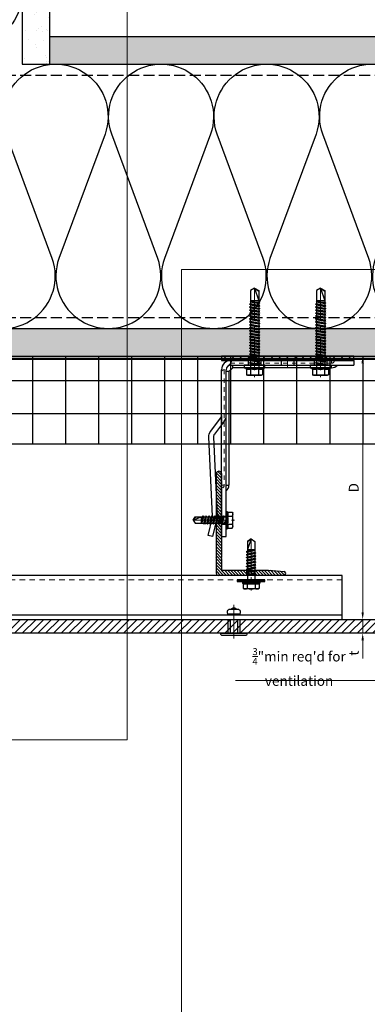
# Model space of a CAD drawing. Units: inches. Extents: x -61 to 339, y -208 to 288.
# Drawn here: x 317 to 325, y 107 to 129 of the extents above; entities that cross this region are included whole.
import ezdxf

# ---------------------------------------------------------------- set-up
doc = ezdxf.new("R2010")
doc.units = ezdxf.units.IN
doc.header["$MEASUREMENT"] = 0
for name, pattern in [('DASH', [0.35, 0.25, -0.1]), ('HIDDEN', [0.075, 0.05, -0.025]), ('HIDDEN2', [0.1875, 0.125, -0.0625]), ('MITTE2', [28.575, 19.05, -3.175, 3.175, -3.175])]:
    doc.linetypes.add(name, pattern=pattern)
doc.layers.get('Defpoints').update_dxf_attribs({"lineweight": 0})
for name, color, linetype, lineweight in [('!74_Alu_Bracket', 155, 'Continuous', 30), ('!74_Alu_Profiles_Layer_1', 7, 'Continuous', 25), ('!74_Fasteners', 252, 'Continuous', 25), ('!74_Panels', 201, 'Continuous', 30), ('Allface-Centerlines', 1, 'MITTE2', 9), ('Allface-Dimension', 94, 'Continuous', 9)]:
    doc.layers.add(name, color=color, linetype=linetype, lineweight=lineweight)
for name, color, linetype, lineweight, transparency in [('!74_Alu_Centerlines', 1, 'MITTE2', 13, 0.25), ('!74_Arch_Lines', 7, 'Continuous', 25, 0.25), ('Alu_Centerlines', 1, 'MITTE2', 13, 0.25)]:
    doc.layers.add(name, color=color, linetype=linetype, lineweight=lineweight, transparency=transparency)
doc.layers.add('!74_Viewport', color=54, linetype='Continuous', lineweight=5, plot=False)
doc.styles.add('!74_Dim', font='isocpeur.ttf', dxfattribs={"width": 0.75})
doc.styles.add('!74_Leader', font='isocpeur.ttf', dxfattribs={"width": 0.75})
doc.styles.add('Allface-dwg', font='arial.ttf')
doc.dimstyles.new('!74_6_Typ.joint+System components', dxfattribs={"dimscale": 2, "dimtxt": 0.1125, "dimasz": 0.082, "dimexe": 0.03, "dimexo": 0.03, "dimgap": 0.045, "dimtad": 1, "dimdec": 4, "dimrnd": 0.0625, "dimzin": 0, "dimlunit": 4, "dimtxsty": '!74_Dim', "dimcen": 0.13, "dimclrd": 256, "dimclre": 256, "dimclrt": 256, "dimazin": 2, "dimtp": 0.25, "dimtm": 0.25, "dimtfac": 1, "dimtdec": 4, "dimtmove": 1, "dimatfit": 2, "dimfxl": 7, "dimtolj": 1, "dimlwd": -1, "dimlwe": -1, "dimarcsym": 0})

# ---------------------------------------------------------------- blocks, each defined once
blk = doc.blocks.new('*D203')
at = {"layer": 'Allface-Dimension', "transparency": 16777216}
for p, q in [((325.121, 115.703), (325.121, 114.315)), ((325.871, 115.703), (325.871, 114.315)), ((325.121, 114.375), (321.699, 114.375)), ((325.707, 114.375), (325.285, 114.375))]:
    blk.add_line(p, q, dxfattribs=at)
for points in [[(325.285, 114.403), (325.285, 114.348), (325.121, 114.375)], [(325.707, 114.403), (325.707, 114.348), (325.871, 114.375)]]:
    blk.add_solid(points, dxfattribs=at)
at = {"layer": 'Defpoints', "color": 0, "transparency": 16777216}
for p in [(325.121, 115.763), (325.871, 115.763), (325.871, 114.375)]:
    blk.add_point(p, dxfattribs=at)
at = {"layer": 'Allface-Dimension', "transparency": 16777216, "insert": (323.143, 114.683), "char_height": 0.225, "attachment_point": 5, "style": '!74_Leader'}
blk.add_mtext('\\A1;{\\H0.7x;\\S3/4;\\H1.42857x;"min req\'d for ventilation}', dxfattribs=at)
blk = doc.blocks.new('*U281')
at = {"lineweight": 5, "transparency": 33554534}
h = blk.add_hatch(dxfattribs=at)
h.set_pattern_fill('ANSI31', color=256)
h.set_pattern_definition([(45, (0, 1.47305), (-0.0883883, 0.0883883), [])])
h.paths.add_polyline_path([(0.312, 10.794), (0, 10.794), (0, -9.321), (0.312, -9.321)])
blk.add_lwpolyline([(0.312, 10.794), (0, 10.794), (0, -9.321), (0.312, -9.321)], close=True)
blk = doc.blocks.new('*U261')
at = {"layer": '!74_Alu_Centerlines'}
blk.add_line((0, 0.765), (0, 0), dxfattribs=at)
at = {"color": 5}
for p, q in [((-0.139, 0.436), (-0.139, 0.123)), ((0.139, 0.436), (0.139, 0.123))]:
    blk.add_line(p, q, dxfattribs=at)
for points in [[(0.058, 0.666, 0.626098), (-0.058, 0.666)], [(-0.111, 0.666, 0.423414), (-0.134, 0.554), (0.134, 0.554, 0.423414), (0.111, 0.666)], [(-0.258, 0.067), (0.258, 0.067, 0.414214), (0.295, 0.105), (0.295, 0.123), (-0.295, 0.123), (-0.295, 0.105, 0.414214)]]:
    blk.add_lwpolyline(points, format="xyb", close=True)
blk.add_lwpolyline([(-0.079, 0.123), (0.079, 0.123), (0.079, 0.436), (-0.079, 0.436)], close=True)
blk = doc.blocks.new('*U221')
blk.add_line((0.098, 13.201), (0.098, -4.915))
at = {"linetype": 'HIDDEN2', "lineweight": 0}
blk.add_line((0.902, 13.201), (0.902, -4.915), dxfattribs=at)
blk.add_lwpolyline([(0, -4.915), (0, 13.201), (1, 13.201), (1, -4.915)], close=True)
blk = doc.blocks.new('A-L04006016')
at = {"layer": '!74_Alu_Profiles_Layer_1', "lineweight": 5, "transparency": 33554534}
h = blk.add_hatch(dxfattribs=at)
h.set_pattern_fill('ANSI31', color=256, scale=10, angle=90, style=0)
h.set_pattern_definition([(135, (92.1028, 0), (-0.883883, -0.883883), [])])
edge = h.paths.add_edge_path()
edge.add_line((1.9, 49.75), (1.9, 30.24))
edge.add_arc((1.95, 30), 0.25, 101.537, 258.463)
edge.add_line((1.9, 29.75), (1.9, 10.24))
edge.add_arc((1.95, 10), 0.25, 101.537, 258.463)
edge.add_line((1.9, 9.76), (1.9, 3.5))
edge.add_arc((2.4, 3.5), 0.5, 180, 270)
edge.add_line((2.4, 3), (28.9, 3))
edge.add_line((28.9, 3), (38.07, 2.3))
edge.add_arc((37.7, 1.16), 1.2, -75.6896, 72.2605, ccw=False)
edge.add_line((38, 0), (-0.1, 0))
edge.add_arc((-0.1, 1), 1, 180, 270, ccw=False)
edge.add_line((-1.1, 1), (-1.1, 9.76))
edge.add_arc((-1.05, 10), 0.25, 101.537, 258.463, ccw=False)
edge.add_line((-1.1, 10.24), (-1.1, 29.75))
edge.add_arc((-1.05, 30), 0.25, 101.537, 258.463, ccw=False)
edge.add_line((-1.1, 30.24), (-1.1, 49.75))
edge.add_arc((-1.05, 50), 0.25, 101.537, 258.463, ccw=False)
edge.add_line((-1.1, 50.24), (-1.1, 58.75))
edge.add_arc((0.4, 58.47), 1.52, 10.3889, 169.6111, ccw=False)
edge.add_line((1.9, 58.75), (1.9, 55.35))
edge.add_arc((1.95, 55), 0.35, 98.2132, 261.7868)
edge.add_line((1.9, 54.65), (1.9, 50.24))
edge.add_arc((1.95, 50), 0.25, 101.537, 258.463)
at = {"layer": '!74_Alu_Profiles_Layer_1'}
blk.add_lwpolyline([(1.9, 49.75), (1.9, 30.24, 0.816497), (1.9, 29.75), (1.9, 10.24, 0.816497), (1.9, 9.76), (1.9, 3.5, 0.414214), (2.4, 3), (28.9, 3), (38.07, 2.3, -0.753212), (38, 0), (-0.1, 0, -0.414214), (-1.1, 1), (-1.1, 9.76, -0.816497), (-1.1, 10.24), (-1.1, 29.75, -0.816497), (-1.1, 30.24), (-1.1, 49.75, -0.816497), (-1.1, 50.24), (-1.1, 58.75, -0.833333), (1.9, 58.75), (1.9, 55.35, 0.866025), (1.9, 54.65), (1.9, 50.24, 0.816497), (1.9, 49.75, -0.816497), (1.9, 50.24)], format="xyb", dxfattribs=at)
blk = doc.blocks.new('*U306')
at = {"lineweight": 5, "true_color": 0x009425, "transparency": 33554534}
h = blk.add_hatch(dxfattribs=at)
h.set_pattern_fill('ANSI31', color=104)
h.paths.add_polyline_path([(0, -1.5), (0.1, -1.5), (0.1, 1.5), (0, 1.5)])
for p, q in [((0.1, 1.5), (0.205, 1.5)), ((0.1, -1.289), (0.1, 1.5)), ((0.205, 1.131), (0.205, 1.5)), ((0.205, 0.764), (0.205, 1.131)), ((0.205, 0.014), (0.205, 0.764)), ((0.205, -0.736), (0.205, 0.014)), ((0.205, -1.289), (0.205, -0.736)), ((3.063, -1.395), (0.311, -1.395)), ((4.1, -1.5), (0.311, -1.5)), ((4.1, -1.395), (3.063, -1.395)), ((4.1, -1.5), (4.1, -1.395))]:
    blk.add_line(p, q)
at = {"linetype": 'HIDDEN', "lineweight": 18}
for p, q in [((0.163, 1), (0.1, 1)), ((0.163, 1), (0.163, -1.29)), ((0.162, -1.29), (0.31, -1.438)), ((0.31, -1.438), (2.933, -1.438)), ((2.933, -1.5), (2.933, -1.438))]:
    blk.add_line(p, q, dxfattribs=at)
at = {"linetype": 'Continuous', "lineweight": 25}
for p, q in [((0.268, 1), (0.205, 1)), ((0.268, 1), (0.268, -1.246)), ((0.267, -1.246), (0.354, -1.333)), ((0.354, -1.332), (2.933, -1.332)), ((2.933, -1.395), (2.933, -1.332))]:
    blk.add_line(p, q, dxfattribs=at)
at = {"color": 253}
for p, q in [((0.1, 0.891), (0.205, 0.891)), ((0.205, 0.609), (0.1, 0.609)), ((0.1, 0.141), (0.205, 0.141)), ((0.205, -0.141), (0.1, -0.141)), ((0.1, -0.609), (0.205, -0.609)), ((0.205, -0.891), (0.1, -0.891)), ((0.35, -1.395), (0.35, -1.395)), ((0.558, -1.5), (0.558, -1.5)), ((1.478, -1.438), (1.558, -1.5)), ((3.631, -1.5), (3.631, -1.395)), ((3.631, -1.5), (3.631, -1.395)), ((3.818, -1.5), (3.818, -1.395)), ((3.819, -1.395), (3.819, -1.5))]:
    blk.add_line(p, q, dxfattribs=at)
blk.add_lwpolyline([(0, -1.5), (0.1, -1.5), (0.1, 1.5), (0, 1.5)], close=True)
at = {"color": 104, "true_color": 0x009425}
blk.add_lwpolyline([(0, -1.5), (0.1, -1.5), (0.1, 1.5), (0, 1.5)], close=True, dxfattribs=at)
blk.add_lwpolyline([(4.1, -1.703), (4.076, -1.805), (3.667, -1.709, 0.068883), (3.638, -1.706), (1.844, -1.788, -0.176588), (1.706, -1.745), (1.414, -1.522, 0.164593), (1.35, -1.5), (1.558, -1.5), (1.77, -1.662, 0.176243), (1.839, -1.683), (3.633, -1.601, -0.069048), (3.691, -1.607), (4.1, -1.703)], format="xyb", close=True)
at = {"linetype": 'Continuous', "lineweight": 25}
for centre, radius, start, end in [((0.1, 1), 0.168, 0, 51.1807), ((2.933, -1.5), 0.167, 38.8193, 90)]:
    blk.add_arc(centre, radius, start, end, dxfattribs=at)
at = {"linetype": 'HIDDEN', "lineweight": 18}
for centre in [(0.1, 1), (2.933, -1.5)]:
    blk.add_arc(centre, 0.0625, 0, 90, dxfattribs=at)
for radius in [0.211, 0.106]:
    blk.add_arc((0.311, -1.289), radius, 180, 270)
at = {"color": 253}
blk.add_arc((1.35, -1.605), 0.21, 52.6138, 89.9527, dxfattribs=at)
at = {"linetype": 'HIDDEN', "lineweight": 18}
for points, knots in [([(0.1, -1.256), (0.103, -1.259), (0.109, -1.265), (0.119, -1.272), (0.127, -1.277), (0.135, -1.282), (0.143, -1.285), (0.149, -1.287), (0.155, -1.288), (0.159, -1.289), (0.162, -1.289), (0.163, -1.29), (0.162, -1.29), (0.162, -1.29)], [0, 0, 0, 0, 0.1187765, 0.2404325, 0.3326396, 0.4273941, 0.5196735, 0.6148765, 0.7036091, 0.7947061, 0.8873456, 0.9825264, 1, 1, 1, 1]), ([(0.31, -1.438), (0.31, -1.438), (0.31, -1.438), (0.311, -1.44), (0.312, -1.444), (0.313, -1.449), (0.315, -1.456), (0.318, -1.463), (0.322, -1.471), (0.327, -1.479), (0.334, -1.489), (0.34, -1.496), (0.343, -1.499), (0.344, -1.5)], [0, 0, 0, 0, 0.077718, 0.175654, 0.271033, 0.369294, 0.46248, 0.558629, 0.64762, 0.739074, 0.853861, 0.971929, 1, 1, 1, 1])]:
    blk.add_open_spline(points, degree=3, knots=knots, dxfattribs=at)
at = {"linetype": 'Continuous', "lineweight": 25}
for points, knots in [([(0.205, -1.248), (0.208, -1.248), (0.213, -1.248), (0.224, -1.249), (0.237, -1.249), (0.25, -1.248), (0.261, -1.247), (0.265, -1.246), (0.267, -1.246), (0.268, -1.246), (0.267, -1.246), (0.267, -1.246)], [0, 0, 0, 0, 0.073625, 0.147644, 0.309905, 0.475852, 0.658664, 0.846587, 0.904905, 0.963384, 1, 1, 1, 1]), ([(0.354, -1.333), (0.354, -1.333), (0.354, -1.333), (0.353, -1.339), (0.352, -1.35), (0.351, -1.364), (0.351, -1.379), (0.352, -1.39), (0.352, -1.395)], [0, 0, 0, 0, 0.1489678, 0.3399826, 0.5255658, 0.7164957, 0.8569793, 1, 1, 1, 1])]:
    blk.add_open_spline(points, degree=3, knots=knots, dxfattribs=at)
at = {"layer": 'Alu_Centerlines'}
for p, q in [((0.061, 0.75), (0.244, 0.75)), ((0.061, 0), (0.244, 0)), ((0.061, -0.75), (0.244, -0.75)), ((3.724, -1.539), (3.724, -1.356))]:
    blk.add_line(p, q, dxfattribs=at)
blk = doc.blocks.new('SLS60x46_fv')
at = {"layer": '!74_Alu_Centerlines'}
blk.add_line((-311.23, 107.62), (-311.23, 159.12), dxfattribs=at)
for p, q in [((-316.23, 154.37), (-315.85, 154.62)), ((-316.23, 154.37), (-306.23, 154.37)), ((-316.23, 153.82), (-316.23, 154.37)), ((-316.23, 153.82), (-306.23, 153.82)), ((-315.85, 157.79), (-315.27, 158.12)), ((-315.85, 154.62), (-315.85, 157.79)), ((-315.27, 158.12), (-307.18, 158.12)), ((-313.62, 151.37), (-313.62, 153.82)), ((-313.54, 154.62), (-313.54, 157.79)), ((-308.92, 154.62), (-308.92, 157.79)), ((-308.92, 154.62), (-308.92, 157.59)), ((-308.82, 152.21), (-308.82, 153.82)), ((-306.61, 157.79), (-307.18, 158.12)), ((-306.61, 154.62), (-306.61, 157.79)), ((-306.61, 154.62), (-306.61, 157.59)), ((-306.23, 154.37), (-306.61, 154.62)), ((-306.23, 153.82), (-306.23, 154.37)), ((-314.22, 151.02), (-308.22, 151.87)), ((-313.62, 151.37), (-314.22, 151.02)), ((-314.22, 151.02), (-313.62, 150.67)), ((-314.22, 149.33), (-308.22, 150.17)), ((-313.62, 149.67), (-314.22, 149.33)), ((-314.22, 149.33), (-313.62, 148.98)), ((-314.22, 147.63), (-308.22, 148.48)), ((-313.62, 147.98), (-314.22, 147.63)), ((-314.22, 147.63), (-313.62, 147.29)), ((-313.62, 151.37), (-308.82, 152.21)), ((-313.62, 150.67), (-308.82, 151.52)), ((-313.62, 149.67), (-313.62, 150.67)), ((-313.62, 149.67), (-308.82, 150.52)), ((-313.62, 148.98), (-308.82, 149.83)), ((-313.62, 147.98), (-313.62, 148.98)), ((-313.62, 147.98), (-308.82, 148.83)), ((-313.62, 147.29), (-308.82, 148.13)), ((-308.82, 152.21), (-308.22, 151.87)), ((-308.22, 151.87), (-308.82, 151.52)), ((-308.82, 150.52), (-308.82, 151.52)), ((-308.82, 150.52), (-308.22, 150.17)), ((-308.22, 150.17), (-308.82, 149.83)), ((-308.82, 148.83), (-308.82, 149.83)), ((-308.82, 148.83), (-308.22, 148.48)), ((-308.22, 148.48), (-308.82, 148.13)), ((-308.82, 147.13), (-308.82, 148.13)), ((-314.22, 145.94), (-308.22, 146.79)), ((-313.62, 146.29), (-314.22, 145.94)), ((-314.22, 145.94), (-313.62, 145.59)), ((-314.22, 144.25), (-308.22, 145.09)), ((-313.62, 144.59), (-314.22, 144.25)), ((-314.22, 144.25), (-313.62, 143.9)), ((-314.22, 142.56), (-308.22, 143.4)), ((-313.62, 142.9), (-314.22, 142.56)), ((-314.22, 142.56), (-313.62, 142.21)), ((-313.62, 146.29), (-313.62, 147.29)), ((-313.62, 146.29), (-308.82, 147.13)), ((-313.62, 145.59), (-308.82, 146.44)), ((-313.62, 144.59), (-313.62, 145.59)), ((-313.62, 144.59), (-308.82, 145.44)), ((-313.62, 143.9), (-308.82, 144.75)), ((-313.62, 142.9), (-313.62, 143.9)), ((-313.62, 142.9), (-308.82, 143.75)), ((-313.62, 142.21), (-308.82, 143.06)), ((-313.62, 141.21), (-313.62, 142.21)), ((-313.62, 141.21), (-308.82, 142.06)), ((-308.82, 147.13), (-308.22, 146.79)), ((-308.22, 146.79), (-308.82, 146.44)), ((-308.82, 145.44), (-308.82, 146.44)), ((-308.82, 145.44), (-308.22, 145.09)), ((-308.22, 145.09), (-308.82, 144.75)), ((-308.82, 143.75), (-308.82, 144.75)), ((-308.82, 143.75), (-308.22, 143.4)), ((-308.22, 143.4), (-308.82, 143.06)), ((-308.82, 142.06), (-308.82, 143.06)), ((-308.82, 142.06), (-308.22, 141.71)), ((-314.22, 140.86), (-308.22, 141.71)), ((-313.62, 141.21), (-314.22, 140.86)), ((-314.22, 140.86), (-313.62, 140.52)), ((-314.22, 139.17), (-308.22, 140.02)), ((-313.62, 139.52), (-314.22, 139.17)), ((-314.22, 139.17), (-313.62, 138.82)), ((-314.22, 137.48), (-308.22, 138.32)), ((-314.22, 137.48), (-313.62, 137.82)), ((-313.62, 137.13), (-314.22, 137.48)), ((-314.22, 135.78), (-308.22, 136.63)), ((-313.62, 140.52), (-308.82, 141.36)), ((-313.62, 139.52), (-313.62, 140.52)), ((-313.62, 139.52), (-308.82, 140.36)), ((-313.62, 138.82), (-308.82, 139.67)), ((-313.62, 137.82), (-313.62, 138.82)), ((-313.62, 137.82), (-308.82, 138.67)), ((-313.62, 137.13), (-308.82, 137.98)), ((-313.62, 137.13), (-313.62, 136.13)), ((-313.62, 136.13), (-308.82, 136.98)), ((-313.62, 135.44), (-308.82, 136.28)), ((-308.22, 141.71), (-308.82, 141.36)), ((-308.82, 140.36), (-308.82, 141.36)), ((-308.82, 140.36), (-308.22, 140.02)), ((-308.22, 140.02), (-308.82, 139.67)), ((-308.82, 138.67), (-308.82, 139.67)), ((-308.22, 138.32), (-308.82, 138.67)), ((-308.82, 137.98), (-308.22, 138.32)), ((-308.82, 136.98), (-308.82, 137.98)), ((-308.82, 136.98), (-308.22, 136.63)), ((-308.22, 136.63), (-308.82, 136.28)), ((-308.82, 135.28), (-308.82, 136.28)), ((-313.62, 136.13), (-314.22, 135.78)), ((-314.22, 135.78), (-313.62, 135.44)), ((-314.22, 134.09), (-308.22, 134.94)), ((-314.22, 134.09), (-313.62, 134.44)), ((-313.62, 133.75), (-314.22, 134.09)), ((-314.22, 132.4), (-308.22, 133.25)), ((-313.62, 132.75), (-314.22, 132.4)), ((-314.22, 132.4), (-313.62, 132.05)), ((-314.22, 130.71), (-308.22, 131.55)), ((-314.22, 130.71), (-313.62, 131.05)), ((-313.62, 130.36), (-314.22, 130.71)), ((-313.62, 134.44), (-313.62, 135.44)), ((-313.62, 134.44), (-308.82, 135.28)), ((-313.62, 133.75), (-308.82, 134.59)), ((-313.62, 132.75), (-313.62, 133.75)), ((-313.62, 132.75), (-308.82, 133.59)), ((-313.62, 132.05), (-308.82, 132.9)), ((-313.62, 131.05), (-313.62, 132.05)), ((-313.62, 131.05), (-308.82, 131.9)), ((-313.62, 130.36), (-308.82, 131.21)), ((-308.22, 134.94), (-308.82, 135.28)), ((-308.82, 134.59), (-308.22, 134.94)), ((-308.82, 133.59), (-308.82, 134.59)), ((-308.82, 133.59), (-308.22, 133.25)), ((-308.22, 133.25), (-308.82, 132.9)), ((-308.82, 131.9), (-308.82, 132.9)), ((-308.22, 131.55), (-308.82, 131.9)), ((-308.82, 131.21), (-308.22, 131.55)), ((-308.82, 130.21), (-308.82, 131.21)), ((-314.22, 129.01), (-308.22, 129.86)), ((-313.62, 129.36), (-314.22, 129.01)), ((-314.22, 129.01), (-313.62, 128.67)), ((-314.22, 127.32), (-308.22, 128.17)), ((-314.22, 127.32), (-313.62, 127.67)), ((-313.62, 126.97), (-314.22, 127.32)), ((-314.22, 125.63), (-308.22, 126.47)), ((-313.62, 125.97), (-314.22, 125.63)), ((-314.22, 125.63), (-313.62, 125.28)), ((-313.62, 129.36), (-313.62, 130.36)), ((-313.62, 129.36), (-308.82, 130.21)), ((-313.62, 128.67), (-308.82, 129.51)), ((-313.62, 127.67), (-313.62, 128.67)), ((-313.62, 127.67), (-308.82, 128.51)), ((-313.62, 126.97), (-308.82, 127.82)), ((-313.62, 126.97), (-313.62, 125.97)), ((-313.62, 125.97), (-308.82, 126.82)), ((-313.62, 125.28), (-308.82, 126.13)), ((-313.62, 124.28), (-313.62, 125.28)), ((-313.62, 124.28), (-308.82, 125.13)), ((-308.82, 130.21), (-308.22, 129.86)), ((-308.22, 129.86), (-308.82, 129.51)), ((-308.82, 128.51), (-308.82, 129.51)), ((-308.22, 128.17), (-308.82, 128.51)), ((-308.82, 127.82), (-308.22, 128.17)), ((-308.82, 126.82), (-308.82, 127.82)), ((-308.82, 126.82), (-308.22, 126.47)), ((-308.22, 126.47), (-308.82, 126.13)), ((-308.82, 125.13), (-308.82, 126.13)), ((-308.22, 124.78), (-308.82, 125.13)), ((-314.22, 123.93), (-308.22, 124.78)), ((-314.22, 123.93), (-313.62, 124.28)), ((-313.62, 123.59), (-314.22, 123.93)), ((-314.22, 122.24), (-308.22, 123.09)), ((-313.62, 122.59), (-314.22, 122.24)), ((-314.22, 122.24), (-313.62, 121.9)), ((-314.22, 120.55), (-308.22, 121.4)), ((-313.62, 120.9), (-314.22, 120.55)), ((-314.22, 120.55), (-313.62, 120.2)), ((-314.22, 118.86), (-308.22, 119.7)), ((-313.62, 123.59), (-308.82, 124.43)), ((-313.62, 122.59), (-313.62, 123.59)), ((-313.62, 122.59), (-308.82, 123.43)), ((-313.62, 121.9), (-308.82, 122.74)), ((-313.62, 120.9), (-313.62, 121.9)), ((-313.62, 120.9), (-308.82, 121.74)), ((-313.62, 120.2), (-308.82, 121.05)), ((-313.62, 119.2), (-313.62, 120.2)), ((-313.62, 119.2), (-308.82, 120.05)), ((-313.62, 118.51), (-308.82, 119.36)), ((-308.82, 124.43), (-308.22, 124.78)), ((-308.82, 123.43), (-308.82, 124.43)), ((-308.82, 123.43), (-308.22, 123.09)), ((-308.22, 123.09), (-308.82, 122.74)), ((-308.82, 121.74), (-308.82, 122.74)), ((-308.82, 121.74), (-308.22, 121.4)), ((-308.22, 121.4), (-308.82, 121.05)), ((-308.82, 120.05), (-308.82, 121.05)), ((-308.22, 119.7), (-308.82, 120.05)), ((-308.82, 119.36), (-308.22, 119.7)), ((-308.82, 118.36), (-308.82, 119.36)), ((-314.22, 118.86), (-313.62, 119.2)), ((-313.62, 118.51), (-314.22, 118.86)), ((-314.22, 117.16), (-308.22, 118.01)), ((-313.62, 117.51), (-314.22, 117.16)), ((-314.22, 117.16), (-313.62, 116.82)), ((-313.83, 115.63), (-308.22, 116.4)), ((-313.62, 115.75), (-313.83, 115.63)), ((-313.83, 115.63), (-313.62, 115.51)), ((-313.62, 117.51), (-313.62, 118.51)), ((-313.62, 117.51), (-308.82, 118.36)), ((-313.62, 116.82), (-308.82, 117.66)), ((-313.62, 115.75), (-313.62, 116.82)), ((-313.62, 115.75), (-308.82, 116.74)), ((-313.62, 115.51), (-308.82, 116.05)), ((-313.62, 115.2), (-313.62, 115.51)), ((-313.62, 109.31), (-313.62, 115.2)), ((-308.82, 115.2), (-313.62, 115.2)), ((-311.23, 107.82), (-308.82, 115.2)), ((-308.82, 118.36), (-308.22, 118.01)), ((-308.22, 118.01), (-308.82, 117.66)), ((-308.82, 116.74), (-308.82, 117.66)), ((-308.22, 116.4), (-308.82, 116.74)), ((-308.82, 116.05), (-308.22, 116.4)), ((-308.82, 109.31), (-308.82, 116.05)), ((-311.23, 107.82), (-313.62, 109.31)), ((-311.23, 107.82), (-308.82, 109.31)), ((-311.11, 108.14), (-308.82, 109.55))]:
    blk.add_line(p, q)
blk.add_lwpolyline([(-305.23, 152.22), (-317.23, 152.22), (-317.23, 153.82), (-305.23, 153.82)], close=True)
for centre, radius, start, end in [((-314.69, 155.92), 2.2, 58.2882, 121.7118), ((-314.69, 149.72), 5.03, 76.7228, 103.2772), ((-311.23, 149.86), 8.25, 73.7496, 106.2504), ((-311.23, 139.46), 15.33, 81.3353, 98.6647), ((-307.76, 155.92), 2.2, 58.2882, 121.7118), ((-307.76, 149.72), 5.03, 76.7228, 103.2772)]:
    blk.add_arc(centre, radius, start, end)
blk = doc.blocks.new('SSKTB55x25+Di16_fv')
for p, q in [((-8, 1), (-5, 1.5)), ((8, 0.5), (-8, 0.5)), ((-5, 2.06), (-4.62, 2.3)), ((-5, 2.06), (5, 2.06)), ((-5, 1.5), (-5, 2.06)), ((-5, 1.5), (5, 1.5)), ((-4.62, 4.97), (-4.05, 5.3)), ((-4.62, 2.3), (-4.62, 4.97)), ((-4.05, 5.3), (4.05, 5.3)), ((-2.31, 2.3), (-2.31, 4.97)), ((-2.14, -3.07), (-2.14, 1.5)), ((2.16, -2.22), (2.16, 1.5)), ((2.31, 2.3), (2.31, 4.97)), ((2.31, 2.3), (2.31, 4.77)), ((4.62, 4.97), (4.05, 5.3)), ((4.62, 2.3), (4.62, 4.97)), ((4.62, 2.3), (4.62, 4.77)), ((5, 2.06), (4.62, 2.3)), ((5, 1.5), (5, 2.06)), ((5, 1.5), (8, 1)), ((-2.74, -3.42), (2.76, -2.57)), ((-2.14, -3.07), (-2.74, -3.42)), ((-2.74, -3.42), (-2.14, -3.76)), ((-2.74, -5.11), (2.76, -4.26)), ((-2.74, -5.11), (-2.14, -4.76)), ((-2.14, -5.46), (-2.74, -5.11)), ((-2.14, -3.07), (-2.14, -2.07)), ((-2.14, -3.07), (2.16, -2.22)), ((-2.14, -3.76), (2.16, -2.92)), ((-2.14, -4.76), (-2.14, -3.76)), ((-2.14, -4.76), (2.16, -3.92)), ((-2.14, -5.46), (2.16, -4.61)), ((-2.14, -6.46), (-2.14, -5.46)), ((-2.14, -6.46), (2.16, -5.61)), ((2.16, -2.22), (2.76, -2.57)), ((2.76, -2.57), (2.16, -2.92)), ((2.16, -3.92), (2.16, -2.92)), ((2.76, -4.26), (2.16, -3.92)), ((2.16, -4.61), (2.76, -4.26)), ((2.16, -5.61), (2.16, -4.61)), ((2.76, -5.96), (2.16, -5.61)), ((-2.74, -6.8), (2.76, -5.96)), ((-2.74, -6.8), (-2.14, -6.46)), ((-2.14, -7.15), (-2.74, -6.8)), ((-2.74, -8.5), (2.76, -7.65)), ((-2.14, -8.15), (-2.74, -8.5)), ((-2.74, -8.5), (-2.14, -8.84)), ((-2.74, -10.19), (2.76, -9.34)), ((-2.74, -10.19), (-2.14, -9.84)), ((-2.14, -10.54), (-2.74, -10.19)), ((-2.74, -11.88), (2.76, -11.04)), ((-2.14, -7.15), (2.16, -6.3)), ((-2.14, -8.15), (-2.14, -7.15)), ((-2.14, -8.15), (2.16, -7.3)), ((-2.14, -8.84), (2.16, -8)), ((-2.14, -9.84), (-2.14, -8.84)), ((-2.14, -9.84), (2.16, -9)), ((-2.14, -10.54), (2.16, -9.69)), ((-2.14, -11.54), (-2.14, -10.54)), ((-2.14, -11.54), (2.16, -10.69)), ((2.16, -6.3), (2.76, -5.96)), ((2.16, -7.3), (2.16, -6.3)), ((2.16, -7.3), (2.76, -7.65)), ((2.76, -7.65), (2.16, -8)), ((2.16, -9), (2.16, -8)), ((2.76, -9.34), (2.16, -9)), ((2.16, -9.69), (2.76, -9.34)), ((2.16, -10.69), (2.16, -9.69)), ((2.76, -11.04), (2.16, -10.69)), ((2.16, -11.38), (2.76, -11.04)), ((-2.74, -11.88), (-2.14, -11.54)), ((-2.14, -12.23), (-2.74, -11.88)), ((-2.74, -13.57), (2.76, -12.73)), ((-2.14, -13.23), (-2.74, -13.57)), ((-2.74, -13.57), (-2.14, -13.92)), ((-2.74, -15.27), (2.76, -14.42)), ((-2.74, -15.27), (-2.14, -14.92)), ((-2.14, -15.61), (-2.74, -15.27)), ((-2.35, -16.88), (2.76, -16.11)), ((-2.14, -16.76), (-2.35, -16.88)), ((-2.35, -16.88), (-2.14, -17)), ((-2.14, -12.23), (2.16, -11.38)), ((-2.14, -13.23), (-2.14, -12.23)), ((-2.14, -13.23), (2.16, -12.38)), ((-2.14, -13.92), (2.16, -13.07)), ((-2.14, -14.92), (-2.14, -13.92)), ((-2.14, -14.92), (2.16, -14.07)), ((-2.14, -15.61), (2.16, -14.77)), ((-2.14, -16.76), (-2.14, -15.61)), ((-2.14, -16.76), (2.16, -15.77)), ((-2.14, -17), (2.16, -16.46)), ((-2.14, -17.31), (-2.14, -17)), ((2.16, -12.38), (2.16, -11.38)), ((2.16, -12.38), (2.76, -12.73)), ((2.76, -12.73), (2.16, -13.07)), ((2.16, -14.07), (2.16, -13.07)), ((2.76, -14.42), (2.16, -14.07)), ((2.16, -14.77), (2.76, -14.42)), ((2.16, -15.77), (2.16, -14.77)), ((2.76, -16.11), (2.16, -15.77)), ((2.16, -16.46), (2.76, -16.11)), ((2.16, -22), (2.16, -16.46)), ((-2.14, -22), (-2.14, -17.31)), ((2.16, -17.31), (-2.14, -17.31)), ((0, -23.5), (-2.14, -22)), ((0, -23.5), (2.16, -17.31)), ((0, -23.5), (2.16, -22)), ((0.11, -23.18), (2.16, -21.77))]:
    blk.add_line(p, q)
blk.add_lwpolyline([(-8, 0), (8, 0), (8, 1), (-8, 1)], close=True)
for centre, radius, start, end in [((-3.46, 3.1), 2.2, 58.2882, 121.7118), ((-3.46, -2.59), 5.03, 76.7228, 103.2772), ((0, -2.95), 8.25, 73.7496, 106.2504), ((0, -12.85), 15.33, 81.3353, 98.6647), ((3.46, 3.1), 2.2, 58.2882, 121.7118), ((3.46, -2.59), 5.03, 76.7228, 103.2772)]:
    blk.add_arc(centre, radius, start, end)
at = {"layer": 'Allface-Centerlines'}
blk.add_line((0, -23.7), (0, 6.3), dxfattribs=at)
at = {"layer": 'Allface-Dimension', "style": 'Allface-dwg'}
blk.add_attdef('DIMENSION', (-4.2, 3.01), '', height=1.5, dxfattribs=at)
blk = doc.blocks.new('SLS48x19_bohr_fv')
at = {"layer": '!74_Alu_Centerlines'}
blk.add_line((0, -19.2), (0, 4.8), dxfattribs=at)
for p, q in [((-5, 0.56), (-4.62, 0.8)), ((-5, 0.56), (5, 0.56)), ((-5, 0), (-5, 0.56)), ((-5, 0), (5, 0)), ((-4.62, 3.47), (-4.05, 3.8)), ((-4.62, 0.8), (-4.62, 3.47)), ((-4.05, 3.8), (4.05, 3.8)), ((-2.31, 0.8), (-2.31, 3.47)), ((2.31, 0.8), (2.31, 3.47)), ((2.31, 0.8), (2.31, 3.27)), ((4.62, 3.47), (4.05, 3.8)), ((4.62, 0.8), (4.62, 3.47)), ((4.62, 0.8), (4.62, 3.27)), ((5, 0.56), (4.62, 0.8)), ((5, 0), (5, 0.56)), ((-2.39, -0.61), (0.01, -0.18)), ((-2.39, -0.61), (-1.79, -0.26)), ((-1.79, -0.96), (-2.39, -0.61)), ((-2.39, -2.3), (2.41, -1.46)), ((-1.79, -1.96), (-2.39, -2.3)), ((-2.39, -2.3), (-1.79, -2.65)), ((-2.39, -4), (2.41, -3.15)), ((-2.39, -4), (-1.79, -3.65)), ((-1.79, -4.34), (-2.39, -4)), ((-2.39, -5.69), (2.41, -4.84)), ((-1.79, -5.34), (-2.39, -5.69)), ((-1.79, -0.26), (-1.79, 0)), ((-1.79, -0.26), (0.01, -0.18)), ((-1.79, -0.96), (0.01, -0.18)), ((-1.79, -1.96), (-1.79, -0.96)), ((-1.79, -1.96), (1.81, -1.11)), ((-1.79, -2.65), (1.81, -1.8)), ((-1.79, -3.65), (-1.79, -2.65)), ((-1.79, -3.65), (1.81, -2.8)), ((-1.79, -4.34), (1.81, -3.5)), ((-1.79, -4.34), (-1.79, -5.34)), ((-1.79, -5.34), (1.81, -4.5)), ((-1.79, -6.04), (1.81, -5.19)), ((1.81, -1.11), (1.81, 0)), ((1.81, -1.11), (2.41, -1.46)), ((2.41, -1.46), (1.81, -1.8)), ((1.81, -2.8), (1.81, -1.8)), ((2.41, -3.15), (1.81, -2.8)), ((1.81, -3.5), (2.41, -3.15)), ((1.81, -4.5), (1.81, -3.5)), ((1.81, -4.5), (2.41, -4.84)), ((2.41, -4.84), (1.81, -5.19)), ((1.81, -6.19), (1.81, -5.19)), ((-2.39, -5.69), (-1.79, -6.04)), ((-2.39, -7.38), (2.41, -6.54)), ((-2.39, -7.38), (-1.79, -7.04)), ((-1.79, -7.73), (-2.39, -7.38)), ((-2.39, -9.07), (2.41, -8.23)), ((-1.79, -8.73), (-2.39, -9.07)), ((-2.39, -9.07), (-1.79, -9.42)), ((-2.39, -10.77), (2.41, -9.92)), ((-2.39, -10.77), (-1.79, -10.42)), ((-1.79, -11.11), (-2.39, -10.77)), ((-1.79, -7.04), (-1.79, -6.04)), ((-1.79, -7.04), (1.81, -6.19)), ((-1.79, -7.73), (1.81, -6.88)), ((-1.79, -8.73), (-1.79, -7.73)), ((-1.79, -8.73), (1.81, -7.88)), ((-1.79, -9.42), (1.81, -8.57)), ((-1.79, -10.42), (-1.79, -9.42)), ((-1.79, -10.42), (1.81, -9.57)), ((-1.79, -11.11), (1.81, -10.27)), ((-1.79, -12.11), (-1.79, -11.11)), ((-1.79, -12.11), (1.81, -11.27)), ((2.41, -6.54), (1.81, -6.19)), ((1.81, -6.88), (2.41, -6.54)), ((1.81, -7.88), (1.81, -6.88)), ((1.81, -7.88), (2.41, -8.23)), ((2.41, -8.23), (1.81, -8.57)), ((1.81, -9.57), (1.81, -8.57)), ((2.41, -9.92), (1.81, -9.57)), ((1.81, -10.27), (2.41, -9.92)), ((1.81, -11.27), (1.81, -10.27)), ((1.81, -11.27), (2.41, -11.61)), ((-2.39, -12.46), (2.41, -11.61)), ((-1.79, -12.11), (-2.39, -12.46)), ((-2.39, -12.46), (-1.79, -12.81)), ((-2, -14.07), (2.41, -13.31)), ((-1.79, -13.95), (-2, -14.07)), ((-2, -14.07), (-1.79, -14.2)), ((-1.79, -12.81), (1.81, -11.96)), ((-1.79, -13.95), (-1.79, -12.81)), ((-1.79, -13.95), (1.81, -12.96)), ((-1.79, -14.2), (1.81, -13.65)), ((-1.79, -14.5), (-1.79, -14.2)), ((-1.79, -17.8), (-1.79, -14.5)), ((1.81, -14.5), (-1.79, -14.5)), ((0, -19), (1.81, -14.5)), ((2.41, -11.61), (1.81, -11.96)), ((1.81, -12.96), (1.81, -11.96)), ((2.41, -13.31), (1.81, -12.96)), ((1.81, -13.65), (2.41, -13.31)), ((1.81, -17.8), (1.81, -13.65)), ((0, -19), (-1.79, -17.8)), ((0, -19), (1.81, -17.8)), ((0.11, -18.68), (1.81, -17.57))]:
    blk.add_line(p, q)
for centre, radius, start, end in [((-3.46, 1.6), 2.2, 58.2882, 121.7118), ((-3.46, -4.09), 5.03, 76.7228, 103.2772), ((0, -4.45), 8.25, 73.7496, 106.2504), ((0, -14.35), 15.33, 81.3353, 98.6647), ((3.46, 1.6), 2.2, 58.2882, 121.7118), ((3.46, -4.09), 5.03, 76.7228, 103.2772)]:
    blk.add_arc(centre, radius, start, end)
blk = doc.blocks.new('*D225')
at = {"layer": 'Allface-Dimension', "transparency": 16777216}
for p, q in [((324.587, 115.927), (324.587, 116.091)), ((324.587, 115.763), (324.587, 115.451)), ((324.587, 115.287), (324.587, 114.875))]:
    blk.add_line(p, q, dxfattribs=at)
for points in [[(324.559, 115.927), (324.614, 115.927), (324.587, 115.763)], [(324.559, 115.287), (324.614, 115.287), (324.587, 115.451)]]:
    blk.add_solid(points, dxfattribs=at)
at = {"layer": 'Defpoints', "color": 0, "transparency": 16777216}
for p in [(324.587, 115.763), (324.587, 115.763), (324.587, 115.451)]:
    blk.add_point(p, dxfattribs=at)
at = {"layer": 'Allface-Dimension', "transparency": 16777216, "insert": (324.384, 114.999), "char_height": 0.225, "attachment_point": 5, "rotation": 90, "style": '!74_Leader'}
blk.add_mtext('\\A1;t', dxfattribs=at)
blk = doc.blocks.new('*D226')
at = {"layer": 'Allface-Dimension', "transparency": 16777216}
blk.add_line((324.587, 115.927), (324.587, 121.577), dxfattribs=at)
for points in [[(324.559, 121.577), (324.614, 121.577), (324.587, 121.741)], [(324.559, 115.927), (324.614, 115.927), (324.587, 115.763)]]:
    blk.add_solid(points, dxfattribs=at)
at = {"layer": 'Defpoints', "color": 0, "transparency": 16777216}
for p in [(324.587, 121.741), (324.587, 121.741), (324.587, 115.763)]:
    blk.add_point(p, dxfattribs=at)
at = {"layer": 'Allface-Dimension', "transparency": 16777216, "insert": (324.384, 118.752), "char_height": 0.225, "attachment_point": 5, "rotation": 90, "style": '!74_Leader'}
blk.add_mtext('\\A1;D', dxfattribs=at)

msp = doc.modelspace()

# ---------------------------------------------------------------- hatches: boundary and pattern name
at = {"layer": '!74_Arch_Lines', "transparency": 33554483}
h = msp.add_hatch(dxfattribs=at)
h.set_pattern_fill('ANSI37', color=256, scale=6, angle=45, style=0)
h.set_pattern_definition([(90, (-553.6557, -1029.3122), (-0.75, 8e-16), []), (180, (-553.6557, -1029.3122), (-8e-16, -0.75), [])])
h.paths.add_polyline_path([(310.23395, 143.38879), (308.23395, 143.38879), (308.23395, 119.74137), (332.16208, 119.74137), (332.16208, 121.74137), (310.23395, 121.74137)])
at = {"layer": '!74_Arch_Lines'}
h = msp.add_hatch(dxfattribs=at)
h.set_pattern_fill('AR-SAND', color=256, scale=0.25, angle=-90, style=0)
h.set_pattern_definition([(307.5, (-2124.89683, -3617.408), (0.481705942, 0.01574834), [0, -0.38, 0, -0.425, 0, -0.40625]), (277.5, (-2124.8968, -3617.408), (0.70553652, -0.44244418), [0, -0.205, 0, -0.3425, 0, -0.13125]), (237.5, (-2124.89683, -3617.1005), (0.001414763, -0.778535465), [0, -0.125, 0, -0.45, 0, -0.5875]), (227.5, (-2124.8968, -3617.1005), (0.21941889, -0.75153165), [0, -0.0625, 0, -0.295, 0, -0.3375])])
h.paths.add_polyline_path([(317.48395, 143.38879), (316.85895, 143.38879), (316.85895, 128.35915), (317.48395, 128.35915)])
h = msp.add_hatch(dxfattribs=at)
h.set_pattern_fill('AR-SAND', color=256, scale=0.25, style=0)
h.set_pattern_definition([(37.5, (4081.95153, -2306.76437), (-0.01574834, 0.481705942), [0, -0.38, 0, -0.425, 0, -0.40625]), (7.5, (4081.9515, -2306.7644), (0.44244418, 0.70553652), [0, -0.205, 0, -0.3425, 0, -0.13125]), (327.5, (4081.64403, -2306.76437), (0.778535465, 0.001414763), [0, -0.125, 0, -0.45, 0, -0.5875]), (317.5, (4081.644, -2306.7644), (0.75153165, 0.21941889), [0, -0.0625, 0, -0.295, 0, -0.3375])])
h.paths.add_polyline_path([(339.41208, 128.36641), (339.41208, 128.99141), (317.48395, 128.99141), (317.48395, 128.36641)])
h = msp.add_hatch(dxfattribs=at)
h.set_pattern_fill('AR-SAND', color=256, scale=0.25, style=0)
h.set_pattern_definition([(37.5, (4071.57525, -2313.3894), (-0.01574834, 0.481705942), [0, -0.38, 0, -0.425, 0, -0.40625]), (7.5, (4071.57525, -2313.3894), (0.44244418, 0.70553652), [0, -0.205, 0, -0.3425, 0, -0.13125]), (327.5, (4071.26775, -2313.3894), (0.778535465, 0.001414763), [0, -0.125, 0, -0.45, 0, -0.5875]), (317.5, (4071.26775, -2313.3894), (0.75153165, 0.21941889), [0, -0.0625, 0, -0.295, 0, -0.3375])])
h.paths.add_polyline_path([(332.78708, 121.74137), (332.78708, 122.36637), (310.23395, 122.36637), (310.23395, 121.74137)])

# ---------------------------------------------------------------- linework, layer by layer
for p, q in [((316.85895, 143.38879), (316.85895, 128.36641)), ((317.48395, 128.36641), (317.48395, 143.38879)), ((317.48395, 128.99141), (339.41208, 128.99141)), ((316.85895, 128.36641), (339.41208, 128.36641)), ((310.85895, 122.36637), (332.78708, 122.36637)), ((310.23395, 121.74137), (332.16208, 121.74137))]:
    msp.add_line(p, q, dxfattribs=at)
at = {"layer": '!74_Arch_Lines', "linetype": 'DASH'}
for p, q in [((310.85895, 128.11637), (332.78708, 128.11637)), ((310.85895, 122.61637), (332.16208, 122.61637))]:
    msp.add_line(p, q, dxfattribs=at)
at = {"layer": '!74_Arch_Lines'}
for points, format in [([(332.09958, 107.19238, 0.05, 0.05, 0), (332.09958, 121.67887, 0.05, 0.05, 0), (310.17145, 121.67887, 0.05, 0.05, 0), (310.17145, 143.38879, 0.05, 0.05, 0)], "xyseb"), ([(315.26898, 133.50877, -1.41711222), (315.26897, 131.26476), (312.44896, 132.311, 1.41711273), (312.44896, 130.06699), (315.26897, 131.11324, -1.41711273), (315.26897, 128.86923), (312.44896, 129.91547, 0.72809128), (311.07017, 128.11637, 0.72809128)], "xyb"), ([(310.85895, 122.64596, 0.76493823), (312.7476, 123.95638), (311.70136, 126.7764, -1.41711273), (313.94537, 126.7764), (312.89912, 123.95638, 1.41711273), (315.14314, 123.95638), (314.09689, 126.7764, -1.41711273), (316.3409, 126.7764), (315.29465, 123.95638, 1.41711273), (317.53867, 123.95638), (316.49242, 126.7764, -1.41711273), (318.73643, 126.7764), (317.69018, 123.95638, 1.41711273), (319.9342, 123.95638), (318.88795, 126.7764, -1.41711273), (321.13196, 126.7764), (320.08571, 123.95638, 1.41711273), (322.32973, 123.95638), (321.28348, 126.7764)], "xyb"), ([(321.28348, 126.7764, -1.41711222), (323.52749, 126.7764), (322.48124, 123.95638, 1.41711273), (324.72526, 123.95638), (323.67901, 126.7764, -1.41711273), (325.92302, 126.7764), (324.87678, 123.95638, 1.41711273), (327.12079, 123.95638), (326.07454, 126.7764, -1.41711273), (328.31855, 126.7764), (327.27231, 123.95638, 1.41711273), (329.51632, 123.95638), (328.47007, 126.7764, -1.41711273), (330.71408, 126.7764), (329.66784, 123.95638, 1.41711273), (331.91185, 123.95638), (330.8656, 126.7764, -0.77953819), (332.78708, 128.05816, -0.77953819)], "xyb")]:
    msp.add_lwpolyline(points, format=format, dxfattribs=at)
at = {"layer": '!74_Arch_Lines', "transparency": 33554483}
for points in [[(316.85895, 128.36641), (339.41208, 128.36641)], [(310.23395, 121.74137), (332.16208, 121.74137)], [(332.16208, 119.74137), (308.23395, 119.74137)]]:
    msp.add_lwpolyline(points, dxfattribs=at)
at = {"layer": '!74_Viewport'}
for points in [[(302.14335, 130.26366), (319.24291, 130.26366), (319.24291, 113.02691), (302.14335, 113.02691)], [(320.47515, 123.70539), (335.42482, 123.70539), (335.42482, 106.36979), (320.47515, 106.36979)]]:
    msp.add_lwpolyline(points, close=True, dxfattribs=at)

# ---------------------------------------------------------------- block references
at = {"layer": '!74_Alu_Bracket', "rotation": 270}
msp.add_blockref('*U306', (322.88219, 121.74137), dxfattribs=at)
at = {"layer": '!74_Alu_Profiles_Layer_1', "xscale": 0.03937007874015748, "yscale": 0.03937, "zscale": 0.03937}
msp.add_blockref('A-L04006016', (321.30739, 116.76323), dxfattribs=at)
at = {"layer": '!74_Alu_Profiles_Layer_1', "xscale": -1, "rotation": 270}
msp.add_blockref('*U221', (310.92062, 115.76323), dxfattribs=at)
at = {"layer": '!74_Fasteners'}
for name, p, xscale, yscale, zscale, rotation in [('SLS60x46_fv', (334.38517, 127.52913), -0.03937, 0.03937, 0.03937, 180), ('SLS60x46_fv', (335.88517, 127.52913), -0.03937, 0.03937, 0.03937, 180), ('SLS48x19_bohr_fv', (321.48719, 118.017), -0.03937, 0.03937, 0.03937, 270), ('SSKTB55x25+Di16_fv', (322.05345, 116.6648), 0.03937007874015749, 0.03937007874015749, 0.03937007874015749, 180)]:
    msp.add_blockref(name, p, dxfattribs=dict(at, xscale=xscale, yscale=yscale, zscale=zscale, rotation=rotation))
at = {"layer": '!74_Fasteners', "xscale": -1}
msp.add_blockref('*U261', (321.66222, 115.32734), dxfattribs=at)
at = {"layer": '!74_Panels', "xscale": -1, "rotation": 270}
msp.add_blockref('*U281', (314.3271, 115.45073), dxfattribs=at)

# ---------------------------------------------------------------- dimensions: what is measured, and where the dimension line sits
at = {"layer": 'Allface-Dimension'}
for base, p1, p2, text, picture, middle in [((324.58662, 121.74137), (324.58662, 115.76323), (324.58662, 121.74137), 'D', '*D226', (324.58662, 118.7523)), ((324.58662, 115.76323), (324.58662, 115.45073), (324.58662, 115.76323), 't', '*D225', (324.58662, 114.99898))]:
    dim = msp.add_linear_dim(base=base, p1=p1, p2=p2, angle=90, text=text, dimstyle='!74_6_Typ.joint+System components', override={"dimtxsty": '!74_Leader', "dimtmove": 0}, dxfattribs=at)
    dim.commit()
    dim.dimension.update_dxf_attribs({"geometry": picture, "text_midpoint": middle, "dimtype": 160})
dim = msp.add_linear_dim(base=(325.87143, 114.37537), p1=(325.12143, 115.76323), p2=(325.87143, 115.76323), text='{\\H0.7x;\\S3/4;\\H1.42857x;"min req\'d for ventilation}', dimstyle='!74_6_Typ.joint+System components', override={"dimtxsty": '!74_Leader', "dimtmove": 0}, dxfattribs=at)
dim.commit()
dim.dimension.update_dxf_attribs({"geometry": '*D203', "text_midpoint": (323.14284, 114.37537), "dimtype": 160})

doc.saveas('drawing.dxf')
